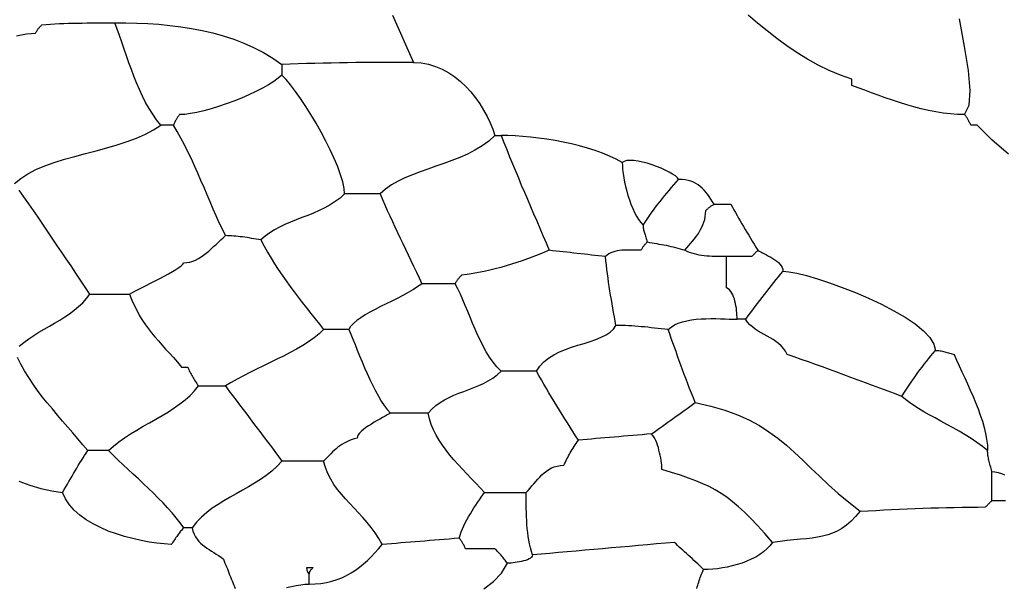
# Model space of a CAD drawing. Extents: x 185 to 262, y 14 to 218.
# Drawn here: x 201 to 213, y 155 to 162 of the extents above; entities that cross this region are included whole.
import ezdxf

# ---------------------------------------------------------------- set-up
doc = ezdxf.new("R2010")
doc.units = 0
doc.layers.get('0').update_dxf_attribs({"color": 1, "linetype": 'CONTINUOUS'})

msp = doc.modelspace()

# ---------------------------------------------------------------- linework, layer by layer
for points in [[(201.399, 161.809), (201.461, 161.822), (201.52, 161.831), (201.577, 161.837), (201.631, 161.839), (201.636, 161.848), (201.641, 161.857), (201.646, 161.865), (201.65, 161.873), (201.655, 161.88), (201.66, 161.887), (201.665, 161.893), (201.669, 161.9), (201.674, 161.905), (201.679, 161.911), (201.684, 161.916), (201.688, 161.921), (201.693, 161.926), (201.698, 161.931), (201.703, 161.936), (201.707, 161.941), (201.76, 161.945), (201.813, 161.949), (201.867, 161.953), (201.921, 161.956), (201.976, 161.958), (202.031, 161.96), (202.087, 161.962), (202.142, 161.963), (202.199, 161.964), (202.255, 161.965), (202.311, 161.965), (202.368, 161.966), (202.425, 161.966), (202.482, 161.966), (202.539, 161.966), (202.596, 161.966), (202.73, 161.965), (202.864, 161.962), (202.998, 161.956), (203.132, 161.948), (203.265, 161.935), (203.398, 161.919), (203.53, 161.899), (203.66, 161.874), (203.789, 161.844), (203.916, 161.809), (204.042, 161.767), (204.164, 161.72), (204.285, 161.665), (204.403, 161.604), (204.517, 161.535), (204.628, 161.458)], [(202.292, 158.664), (202.32, 158.664), (202.349, 158.664), (202.378, 158.664), (202.406, 158.664), (202.435, 158.664), (202.464, 158.664), (202.494, 158.664), (202.523, 158.664), (202.553, 158.664), (202.584, 158.664), (202.614, 158.664), (202.645, 158.664), (202.677, 158.664), (202.709, 158.664), (202.741, 158.664), (202.774, 158.664), (202.802, 158.68), (202.838, 158.699), (202.88, 158.721), (202.927, 158.745), (202.979, 158.771), (203.032, 158.798), (203.088, 158.826), (203.143, 158.855), (203.197, 158.883), (203.248, 158.911), (203.296, 158.938), (203.339, 158.964), (203.375, 158.988), (203.404, 159.01), (203.425, 159.029), (203.435, 159.045), (203.472, 159.048), (203.509, 159.054), (203.544, 159.065), (203.578, 159.079), (203.612, 159.096), (203.645, 159.116), (203.676, 159.138), (203.708, 159.163), (203.739, 159.188), (203.769, 159.215), (203.798, 159.242), (203.828, 159.27), (203.857, 159.298), (203.885, 159.325), (203.914, 159.351), (203.943, 159.376), (203.905, 159.453), (203.867, 159.533), (203.83, 159.616), (203.793, 159.7), (203.756, 159.786), (203.719, 159.873), (203.682, 159.96), (203.644, 160.049), (203.606, 160.136), (203.567, 160.224), (203.527, 160.311), (203.485, 160.397), (203.443, 160.481), (203.4, 160.564), (203.354, 160.644), (203.308, 160.722), (203.298, 160.722), (203.289, 160.722), (203.279, 160.722), (203.269, 160.722), (203.26, 160.722), (203.251, 160.722), (203.241, 160.722), (203.231, 160.722), (203.222, 160.722), (203.212, 160.722), (203.203, 160.722), (203.193, 160.722), (203.184, 160.722), (203.174, 160.722), (203.165, 160.722), (203.155, 160.722), (203.105, 160.786), (203.057, 160.853), (203.013, 160.924), (202.971, 160.998), (202.933, 161.075), (202.896, 161.153), (202.861, 161.234), (202.828, 161.315), (202.797, 161.398), (202.767, 161.481), (202.737, 161.564), (202.709, 161.647), (202.681, 161.729), (202.653, 161.81), (202.625, 161.889), (202.596, 161.966)], [(205.972, 162.059), (206.229, 161.484), (206.129, 161.484), (206.029, 161.484), (205.929, 161.483), (205.829, 161.483), (205.729, 161.483), (205.629, 161.482), (205.529, 161.482), (205.428, 161.481), (205.329, 161.479), (205.229, 161.477), (205.129, 161.475), (205.029, 161.473), (204.929, 161.47), (204.828, 161.467), (204.729, 161.463), (204.628, 161.458), (204.628, 161.453), (204.628, 161.448), (204.628, 161.441), (204.628, 161.435), (204.628, 161.428), (204.628, 161.42), (204.628, 161.412), (204.628, 161.404), (204.628, 161.396), (204.628, 161.387), (204.628, 161.378), (204.628, 161.369), (204.628, 161.36), (204.628, 161.35), (204.628, 161.341), (204.628, 161.331)], [(212.934, 160.849), (212.848, 160.851), (212.761, 160.858), (212.673, 160.868), (212.584, 160.883), (212.496, 160.9), (212.407, 160.921), (212.318, 160.944), (212.229, 160.969), (212.142, 160.996), (212.055, 161.025), (211.969, 161.054), (211.884, 161.084), (211.801, 161.115), (211.719, 161.145), (211.64, 161.175), (211.563, 161.204), (211.563, 161.209), (211.563, 161.214), (211.563, 161.218), (211.563, 161.223), (211.563, 161.228), (211.563, 161.233), (211.563, 161.238), (211.563, 161.242), (211.563, 161.247), (211.563, 161.252), (211.563, 161.257), (211.563, 161.261), (211.563, 161.266), (211.563, 161.271), (211.563, 161.276), (211.563, 161.281), (211.422, 161.328), (211.285, 161.385), (211.152, 161.45), (211.022, 161.523), (210.895, 161.602), (210.771, 161.686), (210.65, 161.775), (210.531, 161.868), (210.414, 161.963), (210.299, 162.06)], [(213.467, 160.368), (213.264, 160.541), (213.087, 160.722), (213.082, 160.722), (213.077, 160.722), (213.072, 160.722), (213.068, 160.722), (213.063, 160.722), (213.058, 160.722), (213.053, 160.722), (213.048, 160.722), (213.044, 160.722), (213.039, 160.722), (213.034, 160.722), (213.03, 160.722), (213.025, 160.722), (213.02, 160.722), (213.015, 160.722), (213.01, 160.722), (213.006, 160.731), (213.001, 160.741), (212.996, 160.75), (212.991, 160.759), (212.987, 160.768), (212.982, 160.777), (212.977, 160.786), (212.972, 160.795), (212.968, 160.803), (212.963, 160.811), (212.958, 160.818), (212.953, 160.825), (212.949, 160.832), (212.944, 160.838), (212.939, 160.844), (212.934, 160.849), (212.988, 160.962), (213, 161.143), (212.98, 161.384), (212.934, 161.678), (212.87, 162.015)], [(206.229, 161.484), (206.322, 161.478), (206.412, 161.462), (206.498, 161.436), (206.58, 161.402), (206.658, 161.359), (206.732, 161.309), (206.802, 161.253), (206.867, 161.192), (206.928, 161.125), (206.984, 161.055), (207.036, 160.981), (207.082, 160.905), (207.124, 160.828), (207.161, 160.75), (207.193, 160.672), (207.219, 160.595), (207.224, 160.595), (207.229, 160.595), (207.234, 160.595), (207.238, 160.595), (207.243, 160.595), (207.248, 160.595), (207.253, 160.595), (207.257, 160.595), (207.262, 160.595), (207.267, 160.595), (207.272, 160.595), (207.276, 160.595), (207.281, 160.595), (207.286, 160.595), (207.291, 160.595), (207.295, 160.595), (207.329, 160.509), (207.363, 160.423), (207.398, 160.337), (207.433, 160.251), (207.469, 160.165), (207.505, 160.079), (207.541, 159.992), (207.578, 159.906), (207.615, 159.819), (207.652, 159.731), (207.69, 159.643), (207.728, 159.555), (207.766, 159.467), (207.803, 159.377), (207.842, 159.288), (207.88, 159.198)], [(207.219, 160.595), (207.144, 160.527), (207.063, 160.468), (206.977, 160.416), (206.887, 160.369), (206.793, 160.327), (206.697, 160.289), (206.6, 160.254), (206.502, 160.22), (206.405, 160.187), (206.309, 160.153), (206.216, 160.118), (206.126, 160.08), (206.041, 160.039), (205.961, 159.993), (205.888, 159.942), (205.822, 159.884), (205.794, 159.884), (205.765, 159.884), (205.737, 159.884), (205.708, 159.884), (205.68, 159.884), (205.652, 159.884), (205.624, 159.884), (205.597, 159.884), (205.57, 159.884), (205.543, 159.884), (205.516, 159.884), (205.49, 159.884), (205.464, 159.884), (205.439, 159.884), (205.415, 159.884), (205.39, 159.884), (205.385, 159.951), (205.368, 160.03), (205.342, 160.118), (205.307, 160.213), (205.265, 160.314), (205.216, 160.42), (205.163, 160.527), (205.105, 160.636), (205.044, 160.743), (204.981, 160.849), (204.918, 160.949), (204.855, 161.044), (204.793, 161.132), (204.734, 161.21), (204.679, 161.277), (204.628, 161.331), (204.584, 161.292), (204.529, 161.252), (204.464, 161.211), (204.391, 161.17), (204.311, 161.129), (204.226, 161.089), (204.136, 161.051), (204.044, 161.014), (203.951, 160.979), (203.858, 160.948), (203.767, 160.92), (203.678, 160.895), (203.595, 160.876), (203.516, 160.861), (203.446, 160.852), (203.384, 160.849), (203.379, 160.844), (203.374, 160.838), (203.37, 160.832), (203.365, 160.825), (203.36, 160.818), (203.355, 160.811), (203.35, 160.803), (203.346, 160.795), (203.341, 160.786), (203.336, 160.777), (203.332, 160.768), (203.327, 160.759), (203.322, 160.75), (203.317, 160.741), (203.312, 160.731), (203.308, 160.722)], [(201.377, 160.011), (201.451, 160.073), (201.538, 160.13), (201.636, 160.18), (201.744, 160.225), (201.86, 160.266), (201.982, 160.305), (202.109, 160.341), (202.238, 160.376), (202.368, 160.41), (202.497, 160.445), (202.623, 160.482), (202.745, 160.521), (202.861, 160.564), (202.969, 160.611), (203.068, 160.663), (203.155, 160.722)], [(208.769, 160.265), (208.694, 160.306), (208.614, 160.344), (208.528, 160.38), (208.438, 160.412), (208.345, 160.442), (208.249, 160.469), (208.151, 160.494), (208.051, 160.515), (207.951, 160.534), (207.851, 160.55), (207.752, 160.564), (207.654, 160.575), (207.559, 160.584), (207.467, 160.59), (207.379, 160.593), (207.295, 160.595)], [(209.658, 157.344), (209.634, 157.401), (209.611, 157.458), (209.589, 157.515), (209.567, 157.572), (209.545, 157.628), (209.524, 157.685), (209.503, 157.741), (209.483, 157.798), (209.463, 157.853), (209.443, 157.909), (209.423, 157.964), (209.404, 158.019), (209.385, 158.073), (209.366, 158.126), (209.347, 158.18), (209.327, 158.233), (209.364, 158.263), (209.405, 158.289), (209.451, 158.31), (209.501, 158.327), (209.555, 158.341), (209.61, 158.351), (209.668, 158.358), (209.727, 158.363), (209.787, 158.365), (209.847, 158.366), (209.906, 158.366), (209.963, 158.365), (210.019, 158.363), (210.071, 158.361), (210.121, 158.36), (210.166, 158.36), (210.165, 158.384), (210.164, 158.41), (210.163, 158.437), (210.16, 158.465), (210.157, 158.494), (210.152, 158.522), (210.147, 158.551), (210.14, 158.579), (210.133, 158.605), (210.124, 158.631), (210.113, 158.655), (210.101, 158.677), (210.088, 158.697), (210.073, 158.715), (210.057, 158.729), (210.039, 158.741), (210.039, 158.764), (210.039, 158.788), (210.039, 158.812), (210.039, 158.836), (210.039, 158.859), (210.039, 158.883), (210.039, 158.907), (210.039, 158.931), (210.039, 158.955), (210.039, 158.978), (210.039, 159.002), (210.039, 159.026), (210.039, 159.05), (210.039, 159.074), (210.039, 159.098), (210.039, 159.122), (210.001, 159.122), (209.965, 159.122), (209.929, 159.122), (209.895, 159.123), (209.862, 159.124), (209.829, 159.125), (209.797, 159.128), (209.766, 159.131), (209.735, 159.135), (209.705, 159.14), (209.675, 159.146), (209.646, 159.154), (209.617, 159.162), (209.588, 159.172), (209.559, 159.184), (209.531, 159.198), (209.554, 159.226), (209.578, 159.254), (209.601, 159.281), (209.624, 159.309), (209.646, 159.336), (209.667, 159.364), (209.687, 159.391), (209.705, 159.42), (209.722, 159.449), (209.738, 159.478), (209.751, 159.509), (209.763, 159.541), (209.772, 159.573), (209.779, 159.607), (209.783, 159.643), (209.785, 159.68), (209.789, 159.685), (209.794, 159.69), (209.799, 159.694), (209.804, 159.699), (209.809, 159.704), (209.815, 159.709), (209.82, 159.714), (209.826, 159.718), (209.832, 159.723), (209.839, 159.728), (209.845, 159.733), (209.852, 159.737), (209.86, 159.742), (209.868, 159.747), (209.877, 159.752), (209.886, 159.757), (209.867, 159.789), (209.848, 159.821), (209.828, 159.851), (209.808, 159.879), (209.787, 159.906), (209.765, 159.931), (209.742, 159.954), (209.718, 159.976), (209.692, 159.995), (209.665, 160.012), (209.636, 160.026), (209.604, 160.039), (209.571, 160.048), (209.534, 160.055), (209.496, 160.06), (209.454, 160.061)], [(201.431, 158.029), (201.488, 158.076), (201.548, 158.119), (201.609, 158.161), (201.672, 158.2), (201.736, 158.238), (201.8, 158.275), (201.863, 158.312), (201.926, 158.349), (201.987, 158.387), (202.046, 158.426), (202.102, 158.468), (202.156, 158.512), (202.205, 158.559), (202.251, 158.609), (202.292, 158.664), (202.235, 158.75), (202.177, 158.836), (202.12, 158.921), (202.063, 159.007), (202.006, 159.092), (201.949, 159.177), (201.892, 159.262), (201.834, 159.347), (201.777, 159.431), (201.72, 159.515), (201.663, 159.599), (201.606, 159.682), (201.549, 159.765), (201.491, 159.847), (201.434, 159.929)], [(205.39, 159.884), (205.336, 159.834), (205.277, 159.79), (205.215, 159.75), (205.15, 159.714), (205.082, 159.681), (205.013, 159.651), (204.943, 159.622), (204.873, 159.595), (204.803, 159.567), (204.734, 159.539), (204.666, 159.51), (204.601, 159.48), (204.539, 159.447), (204.48, 159.41), (204.425, 159.37), (204.374, 159.325), (204.413, 159.249), (204.454, 159.176), (204.496, 159.103), (204.54, 159.033), (204.585, 158.963), (204.631, 158.894), (204.679, 158.826), (204.727, 158.76), (204.776, 158.693), (204.826, 158.627), (204.877, 158.561), (204.928, 158.496), (204.98, 158.43), (205.032, 158.365), (205.084, 158.299), (205.136, 158.233), (205.081, 158.181), (205.02, 158.132), (204.953, 158.085), (204.882, 158.04), (204.807, 157.995), (204.73, 157.953), (204.65, 157.911), (204.568, 157.871), (204.486, 157.83), (204.403, 157.79), (204.321, 157.751), (204.24, 157.711), (204.161, 157.671), (204.085, 157.63), (204.012, 157.589), (203.943, 157.547), (203.985, 157.489), (204.028, 157.432), (204.071, 157.375), (204.114, 157.318), (204.157, 157.261), (204.2, 157.204), (204.243, 157.147), (204.285, 157.09), (204.328, 157.032), (204.371, 156.975), (204.414, 156.918), (204.457, 156.861), (204.5, 156.804), (204.543, 156.747), (204.586, 156.689), (204.628, 156.632), (204.569, 156.569), (204.505, 156.511), (204.438, 156.458), (204.368, 156.409), (204.296, 156.363), (204.223, 156.319), (204.148, 156.277), (204.073, 156.235), (203.998, 156.193), (203.924, 156.15), (203.852, 156.105), (203.782, 156.057), (203.715, 156.005), (203.651, 155.949), (203.591, 155.887), (203.536, 155.82), (203.527, 155.82), (203.518, 155.82), (203.51, 155.82), (203.502, 155.82), (203.495, 155.82), (203.489, 155.82), (203.482, 155.82), (203.476, 155.82), (203.47, 155.82), (203.465, 155.82), (203.459, 155.82), (203.454, 155.82), (203.449, 155.82), (203.444, 155.82), (203.439, 155.82), (203.435, 155.82), (203.39, 155.881), (203.342, 155.942), (203.292, 156.003), (203.238, 156.063), (203.183, 156.122), (203.125, 156.182), (203.066, 156.24), (203.006, 156.299), (202.945, 156.357), (202.883, 156.415), (202.821, 156.473), (202.76, 156.53), (202.698, 156.588), (202.638, 156.645), (202.578, 156.702), (202.52, 156.759), (202.58, 156.815), (202.645, 156.867), (202.715, 156.917), (202.787, 156.964), (202.863, 157.01), (202.94, 157.055), (203.017, 157.099), (203.095, 157.143), (203.172, 157.188), (203.247, 157.233), (203.319, 157.279), (203.388, 157.327), (203.453, 157.377), (203.512, 157.43), (203.566, 157.487), (203.612, 157.547)], [(205.822, 159.884), (205.851, 159.817), (205.881, 159.75), (205.911, 159.683), (205.941, 159.616), (205.972, 159.549), (206.003, 159.482), (206.035, 159.415), (206.067, 159.347), (206.099, 159.279), (206.132, 159.21), (206.165, 159.142), (206.197, 159.073), (206.231, 159.003), (206.264, 158.933), (206.297, 158.862), (206.33, 158.791), (206.28, 158.754), (206.223, 158.717), (206.163, 158.682), (206.098, 158.647), (206.032, 158.612), (205.964, 158.579), (205.896, 158.545), (205.829, 158.512), (205.763, 158.478), (205.7, 158.445), (205.641, 158.411), (205.587, 158.377), (205.539, 158.342), (205.498, 158.307), (205.465, 158.27), (205.441, 158.233), (205.466, 158.177), (205.491, 158.117), (205.518, 158.052), (205.546, 157.984), (205.574, 157.914), (205.604, 157.842), (205.635, 157.769), (205.667, 157.696), (205.699, 157.624), (205.733, 157.553), (205.767, 157.486), (205.802, 157.422), (205.838, 157.362), (205.874, 157.307), (205.911, 157.258), (205.949, 157.217), (205.932, 157.206), (205.91, 157.193), (205.884, 157.178), (205.854, 157.162), (205.821, 157.144), (205.787, 157.125), (205.752, 157.104), (205.717, 157.083), (205.684, 157.061), (205.651, 157.039), (205.622, 157.017), (205.596, 156.995), (205.574, 156.973), (205.557, 156.952), (205.547, 156.931), (205.543, 156.912), (205.506, 156.902), (205.472, 156.89), (205.441, 156.878), (205.411, 156.864), (205.384, 156.85), (205.359, 156.834), (205.334, 156.818), (205.311, 156.801), (205.289, 156.782), (205.267, 156.763), (205.246, 156.743), (205.225, 156.722), (205.204, 156.701), (205.182, 156.679), (205.16, 156.656), (205.136, 156.632), (205.103, 156.632), (205.07, 156.632), (205.037, 156.632), (205.004, 156.632), (204.971, 156.632), (204.938, 156.632), (204.905, 156.632), (204.873, 156.632), (204.841, 156.632), (204.809, 156.632), (204.778, 156.632), (204.747, 156.632), (204.717, 156.632), (204.687, 156.632), (204.657, 156.632), (204.628, 156.632)], [(209.886, 159.757), (209.896, 159.757), (209.906, 159.757), (209.917, 159.757), (209.929, 159.757), (209.941, 159.757), (209.953, 159.757), (209.965, 159.757), (209.978, 159.757), (209.992, 159.757), (210.005, 159.757), (210.019, 159.757), (210.033, 159.757), (210.047, 159.757), (210.061, 159.757), (210.075, 159.757), (210.089, 159.757), (210.109, 159.723), (210.128, 159.69), (210.147, 159.656), (210.166, 159.623), (210.185, 159.589), (210.205, 159.555), (210.225, 159.521), (210.245, 159.487), (210.265, 159.452), (210.286, 159.417), (210.307, 159.381), (210.329, 159.346), (210.351, 159.309), (210.373, 159.273), (210.396, 159.236), (210.42, 159.198), (210.415, 159.193), (210.41, 159.188), (210.405, 159.183), (210.401, 159.179), (210.396, 159.174), (210.391, 159.169), (210.386, 159.164), (210.381, 159.16), (210.377, 159.155), (210.372, 159.15), (210.367, 159.145), (210.363, 159.14), (210.358, 159.136), (210.353, 159.131), (210.348, 159.126), (210.343, 159.122), (210.324, 159.122), (210.305, 159.122), (210.286, 159.122), (210.267, 159.122), (210.248, 159.122), (210.229, 159.122), (210.21, 159.122), (210.191, 159.122), (210.172, 159.122), (210.153, 159.122), (210.134, 159.122), (210.115, 159.122), (210.096, 159.122), (210.077, 159.122), (210.058, 159.122), (210.039, 159.122)], [(209.023, 159.503), (209.023, 159.493), (209.024, 159.482), (209.025, 159.471), (209.027, 159.46), (209.029, 159.448), (209.032, 159.436), (209.035, 159.423), (209.038, 159.41), (209.042, 159.397), (209.046, 159.384), (209.051, 159.37), (209.055, 159.356), (209.06, 159.342), (209.064, 159.328), (209.069, 159.313), (209.073, 159.299), (209.102, 159.294), (209.131, 159.29), (209.159, 159.285), (209.188, 159.28), (209.216, 159.274), (209.245, 159.269), (209.273, 159.264), (209.302, 159.258), (209.331, 159.252), (209.359, 159.245), (209.388, 159.239), (209.416, 159.231), (209.445, 159.224), (209.474, 159.216), (209.502, 159.207), (209.531, 159.198)], [(204.374, 159.325), (204.346, 159.329), (204.317, 159.334), (204.289, 159.339), (204.26, 159.343), (204.232, 159.348), (204.204, 159.352), (204.177, 159.356), (204.149, 159.36), (204.122, 159.363), (204.095, 159.366), (204.068, 159.369), (204.042, 159.371), (204.017, 159.373), (203.991, 159.374), (203.967, 159.375), (203.943, 159.376)], [(209.073, 159.299), (209.069, 159.294), (209.064, 159.29), (209.059, 159.285), (209.054, 159.28), (209.05, 159.274), (209.045, 159.269), (209.04, 159.264), (209.035, 159.258), (209.031, 159.252), (209.026, 159.245), (209.021, 159.239), (209.016, 159.231), (209.012, 159.224), (209.007, 159.216), (209.002, 159.207), (208.997, 159.198), (208.968, 159.198), (208.939, 159.199), (208.91, 159.199), (208.88, 159.2), (208.85, 159.2), (208.821, 159.2), (208.791, 159.199), (208.762, 159.198), (208.734, 159.195), (208.707, 159.19), (208.68, 159.184), (208.654, 159.176), (208.63, 159.166), (208.607, 159.154), (208.585, 159.139), (208.565, 159.122), (208.523, 159.126), (208.48, 159.131), (208.437, 159.136), (208.394, 159.14), (208.351, 159.145), (208.308, 159.15), (208.265, 159.155), (208.222, 159.16), (208.18, 159.164), (208.137, 159.169), (208.094, 159.174), (208.051, 159.179), (208.008, 159.183), (207.965, 159.188), (207.922, 159.193), (207.88, 159.198), (207.813, 159.17), (207.747, 159.143), (207.682, 159.117), (207.616, 159.093), (207.551, 159.069), (207.486, 159.048), (207.421, 159.027), (207.356, 159.007), (207.29, 158.989), (207.224, 158.971), (207.158, 158.955), (207.09, 158.94), (207.022, 158.927), (206.954, 158.914), (206.884, 158.903), (206.813, 158.893), (206.808, 158.888), (206.803, 158.883), (206.799, 158.878), (206.794, 158.873), (206.789, 158.868), (206.784, 158.863), (206.779, 158.857), (206.775, 158.852), (206.77, 158.845), (206.765, 158.839), (206.761, 158.832), (206.756, 158.825), (206.751, 158.817), (206.746, 158.809), (206.741, 158.8), (206.737, 158.791)], [(210.42, 159.198), (210.436, 159.188), (210.455, 159.177), (210.476, 159.166), (210.499, 159.154), (210.524, 159.142), (210.55, 159.128), (210.575, 159.114), (210.601, 159.099), (210.625, 159.083), (210.648, 159.066), (210.669, 159.049), (210.688, 159.03), (210.703, 159.01), (210.714, 158.989), (210.722, 158.967), (210.724, 158.944), (210.795, 158.937), (210.892, 158.919), (211.009, 158.889), (211.143, 158.85), (211.29, 158.802), (211.445, 158.745), (211.605, 158.682), (211.766, 158.614), (211.923, 158.54), (212.072, 158.462), (212.21, 158.382), (212.332, 158.301), (212.434, 158.218), (212.511, 158.137), (212.561, 158.056), (212.579, 157.979)], [(207.727, 157.725), (207.766, 157.787), (207.815, 157.84), (207.872, 157.886), (207.935, 157.926), (208.004, 157.96), (208.077, 157.991), (208.153, 158.017), (208.229, 158.042), (208.305, 158.065), (208.378, 158.089), (208.448, 158.113), (208.513, 158.139), (208.572, 158.168), (208.622, 158.201), (208.663, 158.239), (208.692, 158.283), (208.683, 158.336), (208.673, 158.388), (208.664, 158.44), (208.655, 158.493), (208.646, 158.545), (208.637, 158.597), (208.628, 158.65), (208.619, 158.702), (208.611, 158.755), (208.603, 158.807), (208.596, 158.859), (208.589, 158.912), (208.582, 158.964), (208.576, 159.017), (208.57, 159.069), (208.565, 159.122)], [(210.724, 158.944), (210.696, 158.91), (210.667, 158.876), (210.639, 158.841), (210.61, 158.806), (210.582, 158.77), (210.553, 158.734), (210.525, 158.698), (210.496, 158.661), (210.467, 158.624), (210.439, 158.587), (210.41, 158.549), (210.381, 158.512), (210.353, 158.474), (210.324, 158.436), (210.296, 158.398), (210.267, 158.36), (210.258, 158.36), (210.249, 158.36), (210.241, 158.36), (210.233, 158.36), (210.226, 158.36), (210.22, 158.36), (210.213, 158.36), (210.207, 158.36), (210.201, 158.36), (210.196, 158.36), (210.19, 158.36), (210.185, 158.36), (210.18, 158.36), (210.175, 158.36), (210.17, 158.36), (210.166, 158.36)], [(207.092, 156.251), (207.039, 156.308), (206.986, 156.365), (206.932, 156.421), (206.878, 156.477), (206.825, 156.533), (206.773, 156.59), (206.722, 156.647), (206.673, 156.705), (206.627, 156.764), (206.583, 156.824), (206.543, 156.885), (206.506, 156.948), (206.474, 157.012), (206.446, 157.078), (206.424, 157.146), (206.406, 157.217), (206.451, 157.265), (206.5, 157.308), (206.552, 157.345), (206.606, 157.378), (206.663, 157.407), (206.721, 157.433), (206.781, 157.457), (206.841, 157.48), (206.902, 157.503), (206.963, 157.526), (207.023, 157.55), (207.082, 157.577), (207.139, 157.607), (207.194, 157.641), (207.246, 157.68), (207.295, 157.725), (207.245, 157.779), (207.199, 157.837), (207.155, 157.898), (207.115, 157.963), (207.078, 158.029), (207.043, 158.098), (207.01, 158.168), (206.978, 158.239), (206.948, 158.31), (206.918, 158.382), (206.889, 158.454), (206.86, 158.525), (206.83, 158.594), (206.8, 158.662), (206.769, 158.728), (206.737, 158.791), (206.708, 158.791), (206.681, 158.791), (206.653, 158.791), (206.627, 158.791), (206.601, 158.791), (206.575, 158.791), (206.549, 158.791), (206.524, 158.791), (206.499, 158.791), (206.475, 158.791), (206.45, 158.791), (206.426, 158.791), (206.402, 158.791), (206.378, 158.791), (206.354, 158.791), (206.33, 158.791)], [(202.774, 158.664), (202.804, 158.591), (202.834, 158.523), (202.866, 158.46), (202.898, 158.4), (202.933, 158.344), (202.968, 158.291), (203.006, 158.24), (203.044, 158.191), (203.084, 158.143), (203.126, 158.094), (203.169, 158.046), (203.214, 157.996), (203.26, 157.945), (203.308, 157.892), (203.358, 157.835), (203.409, 157.775), (203.414, 157.775), (203.419, 157.775), (203.424, 157.775), (203.428, 157.775), (203.433, 157.775), (203.438, 157.775), (203.443, 157.775), (203.447, 157.775), (203.452, 157.775), (203.457, 157.775), (203.462, 157.775), (203.466, 157.775), (203.471, 157.775), (203.476, 157.775), (203.481, 157.775), (203.485, 157.775), (203.49, 157.761), (203.496, 157.747), (203.502, 157.732), (203.509, 157.718), (203.516, 157.704), (203.523, 157.69), (203.531, 157.675), (203.539, 157.661), (203.548, 157.647), (203.557, 157.632), (203.566, 157.618), (203.575, 157.604), (203.584, 157.589), (203.593, 157.575), (203.603, 157.561), (203.612, 157.547), (203.632, 157.547), (203.651, 157.547), (203.67, 157.547), (203.689, 157.547), (203.708, 157.547), (203.728, 157.547), (203.748, 157.547), (203.768, 157.547), (203.788, 157.547), (203.809, 157.547), (203.83, 157.547), (203.852, 157.547), (203.874, 157.547), (203.896, 157.547), (203.919, 157.547), (203.943, 157.547)], [(212.172, 157.42), (212.082, 157.453), (211.992, 157.486), (211.903, 157.519), (211.815, 157.553), (211.727, 157.585), (211.639, 157.618), (211.551, 157.651), (211.464, 157.683), (211.378, 157.715), (211.291, 157.747), (211.205, 157.778), (211.118, 157.809), (211.033, 157.839), (210.947, 157.869), (210.861, 157.899), (210.775, 157.928), (210.754, 157.968), (210.729, 158.003), (210.702, 158.035), (210.671, 158.063), (210.638, 158.088), (210.603, 158.111), (210.567, 158.133), (210.531, 158.153), (210.494, 158.173), (210.457, 158.194), (210.421, 158.215), (210.386, 158.238), (210.353, 158.264), (210.321, 158.292), (210.293, 158.324), (210.267, 158.36)], [(205.441, 158.233), (205.422, 158.233), (205.403, 158.233), (205.384, 158.233), (205.365, 158.233), (205.346, 158.233), (205.327, 158.233), (205.308, 158.233), (205.289, 158.233), (205.27, 158.233), (205.251, 158.233), (205.232, 158.233), (205.213, 158.233), (205.194, 158.233), (205.174, 158.233), (205.156, 158.233), (205.136, 158.233)], [(209.327, 158.233), (209.285, 158.237), (209.243, 158.242), (209.201, 158.246), (209.16, 158.251), (209.12, 158.255), (209.08, 158.26), (209.04, 158.264), (209, 158.267), (208.961, 158.271), (208.922, 158.274), (208.884, 158.277), (208.845, 158.279), (208.807, 158.281), (208.769, 158.282), (208.731, 158.283), (208.692, 158.283)], [(201.429, 156.386), (201.561, 156.338), (201.694, 156.3), (201.828, 156.27), (201.961, 156.251), (201.981, 156.285), (201.999, 156.318), (202.019, 156.351), (202.038, 156.384), (202.057, 156.417), (202.076, 156.45), (202.095, 156.482), (202.114, 156.515), (202.133, 156.547), (202.152, 156.578), (202.171, 156.61), (202.19, 156.641), (202.209, 156.671), (202.228, 156.701), (202.247, 156.73), (202.266, 156.759), (202.208, 156.831), (202.148, 156.902), (202.086, 156.974), (202.024, 157.046), (201.961, 157.119), (201.898, 157.192), (201.836, 157.266), (201.774, 157.34), (201.714, 157.416), (201.656, 157.492), (201.601, 157.57), (201.548, 157.649), (201.499, 157.729), (201.454, 157.81), (201.413, 157.894)], [(209.124, 156.963), (209.158, 156.986), (209.191, 157.01), (209.224, 157.034), (209.258, 157.058), (209.291, 157.081), (209.324, 157.105), (209.358, 157.129), (209.391, 157.153), (209.424, 157.177), (209.458, 157.2), (209.491, 157.224), (209.524, 157.248), (209.558, 157.272), (209.591, 157.296), (209.624, 157.32), (209.658, 157.344), (209.847, 157.302), (210.018, 157.252), (210.172, 157.196), (210.31, 157.134), (210.437, 157.065), (210.554, 156.99), (210.663, 156.91), (210.766, 156.826), (210.866, 156.737), (210.965, 156.644), (211.065, 156.547), (211.169, 156.447), (211.278, 156.344), (211.396, 156.239), (211.524, 156.132), (211.664, 156.023), (211.608, 155.956), (211.552, 155.9), (211.496, 155.852), (211.44, 155.813), (211.384, 155.781), (211.327, 155.755), (211.268, 155.734), (211.207, 155.718), (211.144, 155.705), (211.078, 155.695), (211.009, 155.687), (210.936, 155.68), (210.858, 155.672), (210.777, 155.664), (210.69, 155.654), (210.597, 155.642), (210.502, 155.75), (210.414, 155.847), (210.332, 155.933), (210.255, 156.009), (210.182, 156.077), (210.111, 156.137), (210.042, 156.191), (209.972, 156.239), (209.901, 156.281), (209.827, 156.321), (209.749, 156.357), (209.665, 156.392), (209.575, 156.425), (209.477, 156.459), (209.369, 156.494), (209.251, 156.531), (209.251, 156.556), (209.249, 156.582), (209.246, 156.611), (209.242, 156.641), (209.237, 156.672), (209.231, 156.703), (209.224, 156.734), (209.216, 156.766), (209.208, 156.796), (209.198, 156.826), (209.188, 156.854), (209.176, 156.881), (209.164, 156.905), (209.152, 156.927), (209.138, 156.946), (209.124, 156.963), (209.067, 156.958), (209.01, 156.953), (208.953, 156.948), (208.896, 156.943), (208.839, 156.939), (208.783, 156.934), (208.726, 156.929), (208.67, 156.924), (208.614, 156.92), (208.559, 156.915), (208.504, 156.91), (208.449, 156.905), (208.395, 156.9), (208.341, 156.896), (208.288, 156.891), (208.235, 156.886), (208.202, 156.939), (208.169, 156.991), (208.136, 157.043), (208.102, 157.096), (208.07, 157.148), (208.037, 157.2), (208.004, 157.253), (207.972, 157.305), (207.94, 157.358), (207.908, 157.41), (207.877, 157.462), (207.846, 157.515), (207.816, 157.567), (207.786, 157.62), (207.756, 157.672), (207.727, 157.725), (207.699, 157.725), (207.67, 157.725), (207.642, 157.725), (207.613, 157.725), (207.585, 157.725), (207.557, 157.725), (207.529, 157.725), (207.502, 157.725), (207.475, 157.725), (207.448, 157.725), (207.421, 157.725), (207.395, 157.725), (207.369, 157.725), (207.344, 157.725), (207.32, 157.725), (207.295, 157.725)], [(206.406, 157.217), (206.378, 157.217), (206.349, 157.217), (206.321, 157.217), (206.292, 157.217), (206.264, 157.217), (206.235, 157.217), (206.207, 157.217), (206.178, 157.217), (206.149, 157.217), (206.121, 157.217), (206.092, 157.217), (206.063, 157.217), (206.035, 157.217), (206.006, 157.217), (205.978, 157.217), (205.949, 157.217)], [(207.676, 155.489), (207.663, 155.533), (207.651, 155.577), (207.641, 155.623), (207.632, 155.669), (207.625, 155.716), (207.619, 155.764), (207.614, 155.812), (207.61, 155.861), (207.607, 155.91), (207.604, 155.959), (207.603, 156.008), (207.601, 156.057), (207.601, 156.106), (207.6, 156.155), (207.6, 156.203), (207.6, 156.251), (207.624, 156.276), (207.647, 156.302), (207.67, 156.329), (207.693, 156.356), (207.717, 156.384), (207.741, 156.411), (207.765, 156.438), (207.791, 156.464), (207.818, 156.488), (207.846, 156.51), (207.876, 156.53), (207.907, 156.548), (207.941, 156.562), (207.977, 156.572), (208.016, 156.579), (208.057, 156.582), (208.067, 156.6), (208.077, 156.62), (208.086, 156.639), (208.096, 156.658), (208.106, 156.677), (208.116, 156.696), (208.126, 156.715), (208.137, 156.734), (208.148, 156.753), (208.159, 156.772), (208.171, 156.791), (208.182, 156.81), (208.195, 156.829), (208.208, 156.848), (208.221, 156.867), (208.235, 156.886)], [(202.52, 156.759), (202.502, 156.759), (202.483, 156.759), (202.466, 156.759), (202.448, 156.759), (202.432, 156.759), (202.415, 156.759), (202.399, 156.759), (202.384, 156.759), (202.368, 156.759), (202.353, 156.759), (202.339, 156.759), (202.324, 156.759), (202.309, 156.759), (202.295, 156.759), (202.281, 156.759), (202.266, 156.759)], [(213.264, 156.505), (213.26, 156.524), (213.255, 156.542), (213.251, 156.56), (213.246, 156.577), (213.242, 156.594), (213.237, 156.61), (213.233, 156.626), (213.229, 156.642), (213.226, 156.657), (213.223, 156.672), (213.22, 156.687), (213.218, 156.702), (213.216, 156.716), (213.215, 156.731), (213.214, 156.745), (213.214, 156.759)], [(206.787, 155.693), (206.726, 155.688), (206.665, 155.683), (206.604, 155.678), (206.544, 155.673), (206.485, 155.669), (206.425, 155.664), (206.367, 155.659), (206.308, 155.654), (206.25, 155.65), (206.192, 155.645), (206.134, 155.64), (206.077, 155.635), (206.019, 155.63), (205.962, 155.626), (205.905, 155.621), (205.848, 155.616), (205.807, 155.69), (205.763, 155.759), (205.715, 155.824), (205.665, 155.886), (205.613, 155.945), (205.56, 156.002), (205.507, 156.059), (205.454, 156.115), (205.402, 156.171), (205.353, 156.228), (205.306, 156.287), (205.262, 156.348), (205.222, 156.413), (205.188, 156.481), (205.159, 156.554), (205.136, 156.632)], [(213.432, 156.15), (213.398, 156.15), (213.365, 156.15), (213.331, 156.15), (213.298, 156.15), (213.264, 156.15), (213.264, 156.173), (213.264, 156.197), (213.264, 156.221), (213.264, 156.244), (213.264, 156.268), (213.264, 156.291), (213.264, 156.314), (213.264, 156.337), (213.264, 156.359), (213.264, 156.382), (213.264, 156.403), (213.264, 156.425), (213.264, 156.446), (213.264, 156.466), (213.264, 156.486), (213.264, 156.505), (213.303, 156.502), (213.342, 156.494), (213.381, 156.481), (213.42, 156.464)], [(203.435, 155.82), (203.425, 155.81), (203.416, 155.799), (203.406, 155.788), (203.396, 155.777), (203.387, 155.765), (203.378, 155.753), (203.368, 155.74), (203.358, 155.727), (203.349, 155.714), (203.339, 155.701), (203.33, 155.687), (203.32, 155.673), (203.311, 155.659), (203.301, 155.645), (203.292, 155.63), (203.282, 155.616), (203.198, 155.623), (203.108, 155.633), (203.013, 155.647), (202.915, 155.666), (202.815, 155.688), (202.715, 155.714), (202.615, 155.746), (202.517, 155.781), (202.423, 155.822), (202.333, 155.867), (202.248, 155.918), (202.171, 155.973), (202.103, 156.034), (202.044, 156.101), (201.997, 156.173), (201.961, 156.251)], [(207.086, 155.077), (207.202, 155.166), (207.298, 155.268), (207.372, 155.388), (207.362, 155.402), (207.353, 155.415), (207.343, 155.428), (207.333, 155.44), (207.324, 155.452), (207.315, 155.464), (207.305, 155.475), (207.295, 155.486), (207.286, 155.497), (207.276, 155.507), (207.267, 155.517), (207.257, 155.527), (207.248, 155.537), (207.238, 155.546), (207.229, 155.556), (207.219, 155.566), (207.195, 155.566), (207.172, 155.566), (207.148, 155.566), (207.124, 155.566), (207.101, 155.566), (207.078, 155.566), (207.055, 155.566), (207.032, 155.566), (207.01, 155.566), (206.987, 155.566), (206.966, 155.566), (206.944, 155.566), (206.923, 155.566), (206.903, 155.566), (206.883, 155.566), (206.864, 155.566), (206.859, 155.575), (206.854, 155.584), (206.849, 155.594), (206.845, 155.603), (206.84, 155.612), (206.835, 155.621), (206.83, 155.63), (206.825, 155.639), (206.821, 155.647), (206.816, 155.654), (206.811, 155.662), (206.807, 155.669), (206.802, 155.676), (206.797, 155.682), (206.792, 155.687), (206.787, 155.693), (206.798, 155.731), (206.811, 155.769), (206.826, 155.806), (206.842, 155.844), (206.86, 155.881), (206.879, 155.918), (206.9, 155.955), (206.921, 155.991), (206.943, 156.026), (206.965, 156.061), (206.987, 156.095), (207.009, 156.128), (207.031, 156.16), (207.052, 156.192), (207.073, 156.222), (207.092, 156.251), (207.121, 156.251), (207.151, 156.251), (207.181, 156.251), (207.211, 156.251), (207.242, 156.251), (207.273, 156.251), (207.305, 156.251), (207.337, 156.251), (207.369, 156.251), (207.402, 156.251), (207.435, 156.251), (207.467, 156.251), (207.501, 156.251), (207.534, 156.251), (207.567, 156.251), (207.6, 156.251)], [(211.664, 156.023), (211.76, 156.027), (211.855, 156.032), (211.95, 156.037), (212.045, 156.041), (212.141, 156.046), (212.236, 156.05), (212.331, 156.054), (212.426, 156.058), (212.522, 156.061), (212.617, 156.064), (212.712, 156.067), (212.807, 156.069), (212.903, 156.071), (212.998, 156.072), (213.093, 156.073), (213.188, 156.074), (213.193, 156.078), (213.198, 156.083), (213.203, 156.088), (213.207, 156.092), (213.212, 156.097), (213.217, 156.102), (213.222, 156.107), (213.226, 156.112), (213.231, 156.116), (213.236, 156.121), (213.241, 156.126), (213.245, 156.131), (213.25, 156.135), (213.255, 156.14), (213.26, 156.145), (213.264, 156.15)], [(203.536, 155.82), (203.547, 155.779), (203.561, 155.743), (203.577, 155.71), (203.596, 155.681), (203.616, 155.655), (203.639, 155.632), (203.663, 155.611), (203.689, 155.591), (203.716, 155.572), (203.743, 155.555), (203.772, 155.537), (203.801, 155.519), (203.83, 155.501), (203.859, 155.482), (203.888, 155.461), (203.917, 155.439), (203.927, 155.415), (203.936, 155.391), (203.946, 155.367), (203.955, 155.343), (203.965, 155.319), (203.974, 155.295), (203.984, 155.272), (203.993, 155.248), (204.003, 155.224), (204.013, 155.2), (204.022, 155.176), (204.031, 155.153), (204.041, 155.129), (204.051, 155.105), (204.06, 155.081)], [(204.686, 155.095), (204.745, 155.107), (204.802, 155.118), (204.857, 155.126), (204.909, 155.132), (204.959, 155.134), (205.033, 155.136), (205.104, 155.143), (205.172, 155.154), (205.237, 155.17), (205.299, 155.189), (205.358, 155.213), (205.415, 155.24), (205.47, 155.27), (205.522, 155.304), (205.573, 155.341), (205.622, 155.38), (205.669, 155.423), (205.716, 155.468), (205.761, 155.515), (205.805, 155.565), (205.848, 155.616)], [(209.677, 155.083), (209.682, 155.102), (209.688, 155.121), (209.693, 155.14), (209.699, 155.159), (209.705, 155.178), (209.712, 155.197), (209.718, 155.216), (209.725, 155.235), (209.733, 155.254), (209.741, 155.273), (209.75, 155.292), (209.759, 155.312), (209.735, 155.335), (209.712, 155.358), (209.688, 155.38), (209.664, 155.402), (209.641, 155.424), (209.618, 155.445), (209.595, 155.466), (209.572, 155.486), (209.55, 155.506), (209.527, 155.526), (209.506, 155.546), (209.484, 155.565), (209.463, 155.584), (209.443, 155.604), (209.423, 155.623), (209.404, 155.642), (209.294, 155.632), (209.185, 155.623), (209.075, 155.613), (208.966, 155.604), (208.857, 155.594), (208.748, 155.584), (208.639, 155.575), (208.53, 155.566), (208.422, 155.556), (208.315, 155.546), (208.207, 155.537), (208.1, 155.527), (207.993, 155.518), (207.887, 155.508), (207.782, 155.499), (207.676, 155.489), (207.674, 155.476), (207.665, 155.463), (207.653, 155.451), (207.636, 155.441), (207.616, 155.432), (207.593, 155.424), (207.569, 155.416), (207.543, 155.41), (207.517, 155.404), (207.49, 155.4), (207.465, 155.396), (207.441, 155.393), (207.419, 155.39), (207.399, 155.389), (207.383, 155.388), (207.372, 155.388)], [(210.597, 155.642), (210.566, 155.6), (210.529, 155.562), (210.488, 155.526), (210.441, 155.494), (210.392, 155.464), (210.339, 155.437), (210.284, 155.412), (210.226, 155.391), (210.167, 155.372), (210.107, 155.356), (210.047, 155.342), (209.987, 155.331), (209.927, 155.322), (209.869, 155.316), (209.813, 155.313), (209.759, 155.312)], [(204.959, 155.134), (204.959, 155.143), (204.959, 155.153), (204.959, 155.162), (204.959, 155.171), (204.959, 155.18), (204.959, 155.189), (204.959, 155.198), (204.959, 155.207), (204.959, 155.215), (204.959, 155.223), (204.959, 155.23), (204.959, 155.237), (204.959, 155.244), (204.959, 155.25), (204.959, 155.256), (204.959, 155.261)]]:
    msp.add_lwpolyline(points)
for points in [[(209.023, 159.503), (209.047, 159.54), (209.071, 159.578), (209.097, 159.614), (209.122, 159.651), (209.148, 159.686), (209.175, 159.722), (209.202, 159.757), (209.229, 159.791), (209.257, 159.826), (209.284, 159.86), (209.312, 159.894), (209.34, 159.927), (209.369, 159.961), (209.397, 159.994), (209.426, 160.028), (209.454, 160.061), (209.44, 160.081), (209.415, 160.103), (209.381, 160.126), (209.34, 160.15), (209.293, 160.174), (209.242, 160.197), (209.187, 160.219), (209.131, 160.239), (209.073, 160.257), (209.017, 160.272), (208.963, 160.283), (208.911, 160.29), (208.865, 160.292), (208.825, 160.289), (208.793, 160.28), (208.769, 160.265), (208.77, 160.224), (208.773, 160.18), (208.779, 160.132), (208.787, 160.081), (208.797, 160.028), (208.809, 159.974), (208.823, 159.919), (208.838, 159.864), (208.856, 159.81), (208.875, 159.757), (208.896, 159.706), (208.919, 159.657), (208.943, 159.612), (208.968, 159.571), (208.995, 159.534), (209.023, 159.503)], [(213.214, 156.759), (213.15, 156.81), (213.082, 156.859), (213.012, 156.906), (212.94, 156.952), (212.867, 156.995), (212.793, 157.037), (212.719, 157.078), (212.645, 157.118), (212.574, 157.157), (212.504, 157.195), (212.437, 157.233), (212.374, 157.27), (212.316, 157.307), (212.262, 157.344), (212.214, 157.382), (212.172, 157.42), (212.196, 157.458), (212.22, 157.495), (212.244, 157.531), (212.268, 157.568), (212.292, 157.603), (212.317, 157.639), (212.341, 157.674), (212.366, 157.709), (212.391, 157.743), (212.417, 157.777), (212.443, 157.811), (212.469, 157.845), (212.495, 157.878), (212.523, 157.912), (212.55, 157.945), (212.579, 157.979), (212.593, 157.978), (212.607, 157.977), (212.622, 157.976), (212.636, 157.974), (212.65, 157.972), (212.664, 157.969), (212.679, 157.966), (212.693, 157.963), (212.707, 157.959), (212.722, 157.955), (212.736, 157.951), (212.75, 157.946), (212.765, 157.942), (212.779, 157.937), (212.793, 157.932), (212.807, 157.928), (212.837, 157.86), (212.869, 157.79), (212.901, 157.718), (212.935, 157.645), (212.969, 157.571), (213.003, 157.496), (213.036, 157.42), (213.068, 157.344), (213.098, 157.267), (213.125, 157.191), (213.15, 157.116), (213.172, 157.042), (213.189, 156.969), (213.202, 156.897), (213.211, 156.827), (213.214, 156.759)], [(204.959, 155.261), (204.954, 155.265), (204.95, 155.27), (204.947, 155.275), (204.944, 155.28), (204.942, 155.284), (204.939, 155.289), (204.938, 155.294), (204.936, 155.299), (204.935, 155.303), (204.935, 155.308), (204.934, 155.313), (204.934, 155.318), (204.933, 155.323), (204.933, 155.327), (204.933, 155.332), (204.933, 155.337), (204.938, 155.337), (204.943, 155.337), (204.948, 155.337), (204.952, 155.337), (204.957, 155.337), (204.962, 155.337), (204.967, 155.337), (204.971, 155.337), (204.976, 155.337), (204.981, 155.337), (204.986, 155.337), (204.99, 155.337), (204.995, 155.337), (205, 155.337), (205.005, 155.337), (205.009, 155.337), (205.005, 155.332), (205, 155.327), (204.996, 155.323), (204.991, 155.318), (204.987, 155.313), (204.982, 155.308), (204.978, 155.303), (204.974, 155.299), (204.971, 155.294), (204.968, 155.289), (204.965, 155.284), (204.963, 155.28), (204.961, 155.275), (204.96, 155.27), (204.959, 155.265), (204.959, 155.261)]]:
    msp.add_lwpolyline(points, close=True)

doc.saveas('drawing.dxf')
